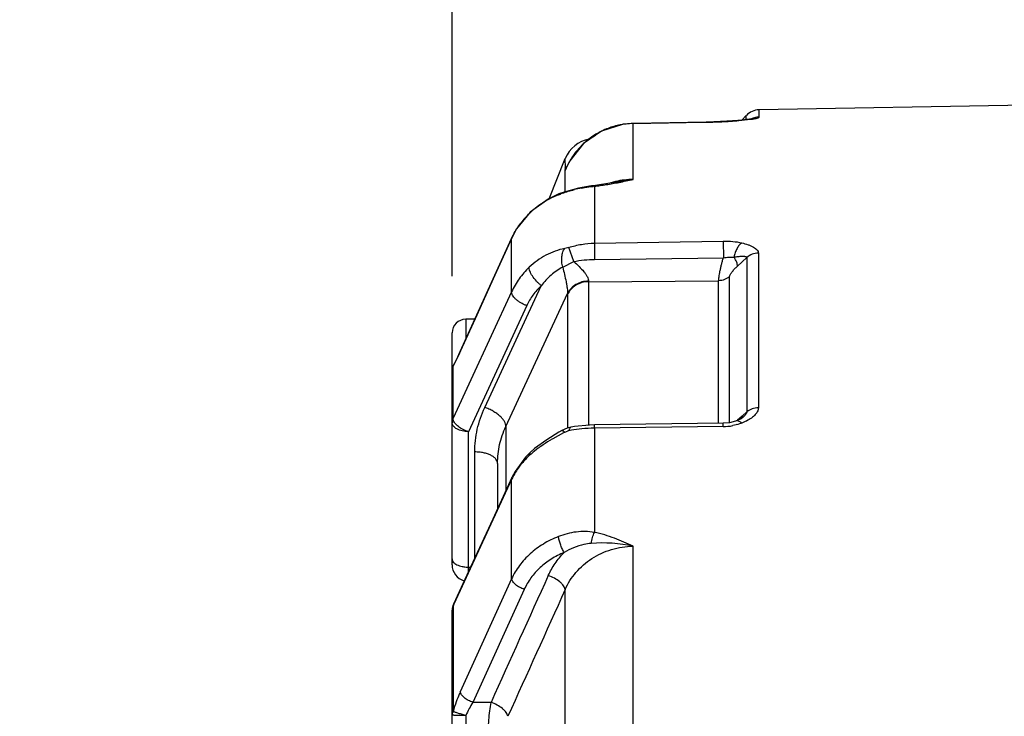
# Paper-space layout '03031-1030_1_2' of a CAD drawing. Units: inches. Extents: x 0 to 34, y 0 to 22.
# Drawn here: x 12 to 13.1, y 18 to 18.8 of the extents above; entities that cross this region are included whole.
import ezdxf

# ---------------------------------------------------------------- set-up
doc = ezdxf.new("R2010")
doc.units = ezdxf.units.IN
doc.header["$LTSCALE"] = 1.87
doc.header["$MEASUREMENT"] = 0
doc.layers.get('0').update_dxf_attribs({"linetype": 'CONTINUOUS'})
doc.styles.get("Standard").update_dxf_attribs({"font": 'txt', "width": 0.8})
doc.dimstyles.new('DIMSTYLE_2', dxfattribs={"dimtxt": 0.14, "dimasz": 0.13, "dimexe": 0.1, "dimexo": 0.0625, "dimgap": 0.07, "dimtad": 0, "dimtih": 1, "dimtoh": 1, "dimzin": 4, "dimdsep": 46, "dimtxsty": 'STANDARD', "dimblk": '_FILLED', "dimblk1": '_FILLED', "dimblk2": '_FILLED', "dimcen": 0.09, "dimazin": 1, "dimtp": 0.01, "dimtm": 0.01, "dimtfac": 1, "dimtofl": 0, "dimtmove": 0, "dimatfit": 3, "dimldrblk": '_FILLED', "dimfxl": 1, "dimtolj": 1, "dimtzin": 4, "dimarcsym": 0})
doc.dimstyles.get("Standard").update_dxf_attribs({"dimtxt": 0.14, "dimasz": 0.13, "dimexe": 0.1, "dimexo": 0.0625, "dimgap": 0.09, "dimtad": 0, "dimtih": 1, "dimtoh": 1, "dimdec": 3, "dimzin": 4, "dimdsep": 46, "dimtxsty": 'STANDARD', "dimblk": '_FILLED', "dimblk1": '_FILLED', "dimblk2": '_FILLED', "dimcen": 0.09, "dimadec": 3, "dimazin": 1, "dimtol": 1, "dimtp": 0.01, "dimtm": 0.01, "dimtfac": 1, "dimtdec": 3, "dimtofl": 0, "dimtmove": 0, "dimatfit": 3, "dimldrblk": '_FILLED', "dimfxl": 1, "dimtolj": 1, "dimtzin": 4, "dimarcsym": 0})

# ---------------------------------------------------------------- blocks, each defined once
blk = doc.blocks.new('_FILLED')
at = {"color": 0, "linetype": 'BYBLOCK'}
blk.add_solid([(0, 0), (-1, 0.1731), (-1, -0.1731)], dxfattribs=at)
blk = doc.blocks.new('*D10')
at = {"color": 2, "linetype": 'CONTINUOUS'}
for p, q in [((12.5055, 18.4746), (12.5055, 19.7701)), ((17.0655, 18.3024), (17.0655, 19.7701)), ((12.5055, 19.6701), (14.3082, 19.6701)), ((17.0655, 19.6701), (15.0182, 19.6701))]:
    blk.add_line(p, q, dxfattribs=at)
at = {"color": 2, "linetype": 'CONTINUOUS', "xscale": 0.13, "yscale": 0.13, "zscale": 0.13, "rotation": 180}
blk.add_blockref('_FILLED', (12.5055, 19.6701), dxfattribs=at)
at = {"color": 2, "linetype": 'CONTINUOUS', "xscale": 0.13, "yscale": 0.13, "zscale": 0.13}
blk.add_blockref('_FILLED', (17.0655, 19.6701), dxfattribs=at)
at = {"color": 2, "linetype": 'CONTINUOUS', "insert": (14.5782, 19.7401), "char_height": 0.14, "width": 0.855, "attachment_point": 2, "line_spacing_factor": 0.9}
blk.add_mtext('4.56\\P[115,8]', dxfattribs=at)
blk = doc.blocks.new('*D11')
at = {"color": 2, "linetype": 'CONTINUOUS'}
for p, q in [((11.3895, 17.3811), (11.3895, 20.4637)), ((17.0655, 18.2137), (17.0655, 20.4637)), ((11.3895, 20.3637), (14.5395, 20.3637)), ((17.0655, 20.3637), (15.2895, 20.3637))]:
    blk.add_line(p, q, dxfattribs=at)
at = {"color": 2, "linetype": 'CONTINUOUS', "xscale": 0.13, "yscale": 0.13, "zscale": 0.13, "rotation": 180}
blk.add_blockref('_FILLED', (11.3895, 20.3637), dxfattribs=at)
at = {"color": 2, "linetype": 'CONTINUOUS', "xscale": 0.13, "yscale": 0.13, "zscale": 0.13}
blk.add_blockref('_FILLED', (17.0655, 20.3637), dxfattribs=at)
at = {"color": 2, "linetype": 'CONTINUOUS', "insert": (14.8095, 20.4337), "char_height": 0.14, "width": 0.915, "attachment_point": 2, "line_spacing_factor": 0.9}
blk.add_mtext('5.68\\P[144,2]', dxfattribs=at)

psp = doc.layouts.new('03031-1030_1_2')

# ---------------------------------------------------------------- linework, layer by layer
at = {"color": 7, "linetype": 'CONTINUOUS'}
for p, q in [((13.55559, 18.66962), (12.84287, 18.65718)), ((12.8238, 18.64587), (12.82883, 18.65108)), ((12.82883, 18.64641), (12.82883, 18.65108)), ((12.84287, 18.64924), (12.84287, 18.65718)), ((12.78464, 18.64371), (12.70443, 18.64229)), ((12.70443, 18.64215), (12.78206, 18.64351)), ((12.70443, 18.64229), (12.70443, 18.64215)), ((12.70443, 18.58075), (12.70443, 18.64215)), ((12.78205, 18.64366), (12.78206, 18.64351)), ((12.82059, 18.64538), (12.83358, 18.64679)), ((12.83577, 18.6475), (12.83575, 18.6475)), ((12.66305, 18.62918), (12.65602, 18.62444)), ((12.6499, 18.62011), (12.63489, 18.60114)), ((12.6121, 18.55959), (12.62997, 18.60383)), ((12.62999, 18.59351), (12.62997, 18.60383)), ((12.63489, 18.60114), (12.63114, 18.59379)), ((12.62984, 18.59068), (12.62999, 18.59351)), ((12.62984, 18.56722), (12.62984, 18.59068)), ((12.63007, 18.59125), (12.63112, 18.59375)), ((12.63112, 18.59375), (12.63114, 18.59379)), ((12.6589, 18.57368), (12.64455, 18.5713)), ((12.66305, 18.57417), (12.6589, 18.57368)), ((12.66047, 18.57386), (12.66192, 18.57327)), ((12.66192, 18.57327), (12.66192, 18.51069)), ((12.67869, 18.57649), (12.66305, 18.57417)), ((12.6878, 18.57818), (12.67869, 18.57649)), ((12.62297, 18.56477), (12.61122, 18.55917)), ((12.62297, 18.56477), (12.62237, 18.56388)), ((12.62857, 18.56687), (12.62297, 18.56477)), ((12.64455, 18.5713), (12.62857, 18.56687)), ((12.61187, 18.55949), (12.60175, 18.55227)), ((12.57643, 18.5264), (12.57121, 18.51663)), ((12.51459, 18.39165), (12.57095, 18.51578)), ((12.5712, 18.51663), (12.55259, 18.47569)), ((12.57121, 18.51663), (12.57095, 18.51578)), ((12.57095, 18.45737), (12.57095, 18.51578)), ((12.66192, 18.51069), (12.80336, 18.51306)), ((12.66192, 18.51069), (12.66217, 18.4929)), ((12.80336, 18.51306), (12.80361, 18.49473)), ((12.63389, 18.50598), (12.62931, 18.5048)), ((12.63916, 18.49053), (12.63388, 18.50598)), ((12.84204, 18.49984), (12.84204, 18.32995)), ((12.62712, 18.48434), (12.63916, 18.49053)), ((12.66217, 18.4929), (12.80361, 18.49473)), ((12.81903, 18.48549), (12.82941, 18.49484)), ((12.82941, 18.49484), (12.82941, 18.32548)), ((12.65544, 18.46837), (12.79842, 18.46946)), ((12.65547, 18.46901), (12.65544, 18.46837)), ((12.65544, 18.46837), (12.65544, 18.311)), ((12.79842, 18.31283), (12.79842, 18.46946)), ((12.8105, 18.31352), (12.8105, 18.47418)), ((12.57095, 18.45737), (12.52618, 18.36066)), ((12.54147, 18.33028), (12.60355, 18.46402)), ((12.56465, 18.30923), (12.63251, 18.45545)), ((12.63251, 18.45545), (12.63247, 18.45417)), ((12.63247, 18.45417), (12.63247, 18.30765)), ((12.58764, 18.44217), (12.52355, 18.30364)), ((12.52055, 18.42712), (12.52055, 18.40505)), ((12.53055, 18.42712), (12.52055, 18.42712)), ((12.50555, 18.15736), (12.50555, 18.41212)), ((12.51029, 18.38257), (12.51459, 18.39165)), ((12.51362, 18.38978), (12.51035, 18.383)), ((12.51483, 18.39244), (12.51362, 18.38978)), ((12.51483, 18.39244), (12.51459, 18.39165)), ((12.50664, 18.37561), (12.51029, 18.38257)), ((12.51035, 18.383), (12.50772, 18.37799)), ((12.5075, 18.3776), (12.50664, 18.37561)), ((12.50664, 18.31841), (12.50664, 18.37561)), ((12.50772, 18.37799), (12.50748, 18.37757)), ((12.52618, 18.36066), (12.50664, 18.31841)), ((12.52618, 18.36066), (12.50664, 18.31841)), ((12.82941, 18.32548), (12.82421, 18.32081)), ((12.5068, 18.31661), (12.50664, 18.31841)), ((12.81039, 18.31344), (12.80345, 18.31283)), ((12.81678, 18.31507), (12.81039, 18.31344)), ((12.81762, 18.31538), (12.81678, 18.31507)), ((12.81875, 18.31583), (12.81762, 18.31538)), ((12.81762, 18.31538), (12.81762, 18.31538)), ((12.81819, 18.31312), (12.81818, 18.31311)), ((12.82301, 18.31793), (12.81875, 18.31583)), ((12.82421, 18.32081), (12.81903, 18.31614)), ((12.82536, 18.31958), (12.82301, 18.31793)), ((12.82752, 18.31465), (12.82382, 18.31307)), ((12.52355, 18.15002), (12.52355, 18.30364)), ((12.56465, 18.30923), (12.56465, 18.23885)), ((12.62632, 18.30497), (12.62291, 18.30298)), ((12.63189, 18.30751), (12.62628, 18.30494)), ((12.62947, 18.30313), (12.62779, 18.30223)), ((12.62947, 18.30313), (12.63234, 18.30428)), ((12.63623, 18.3086), (12.63189, 18.30751)), ((12.63998, 18.3092), (12.63623, 18.3086)), ((12.65645, 18.31084), (12.63998, 18.3092)), ((12.66201, 18.311), (12.65645, 18.31084)), ((12.66192, 18.30744), (12.66201, 18.31101)), ((12.80336, 18.30926), (12.66192, 18.30744)), ((12.66192, 18.30744), (12.66192, 18.19301)), ((12.80345, 18.31283), (12.66201, 18.31101)), ((12.80336, 18.30926), (12.80345, 18.31283)), ((12.62779, 18.30223), (12.6163, 18.29587)), ((12.53055, 18.16516), (12.53055, 18.28134)), ((12.5962, 18.28503), (12.59122, 18.28063)), ((12.58616, 18.27549), (12.57476, 18.25989)), ((12.59121, 18.28062), (12.58616, 18.27549)), ((12.59035, 18.2773), (12.59121, 18.28062)), ((12.59121, 18.28062), (12.59122, 18.28063)), ((12.55555, 18.26884), (12.55555, 18.21918)), ((12.57476, 18.25989), (12.57131, 18.25323)), ((12.57095, 18.25105), (12.50756, 18.11398)), ((12.57095, 18.25105), (12.57131, 18.25323)), ((12.57095, 18.14204), (12.57095, 18.25105)), ((12.70443, 17.95391), (12.70443, 18.17785)), ((12.52355, 18.15485), (12.52578, 18.15485)), ((12.57095, 18.14204), (12.51459, 18.0178)), ((12.58486, 18.13042), (12.5285, 18.00625)), ((12.63001, 17.92712), (12.62984, 18.13019)), ((12.50566, 18.10956), (12.50555, 18.10763)), ((12.50555, 17.10762), (12.50555, 18.10765)), ((12.50633, 18.11252), (12.50566, 18.10956)), ((12.507, 18.11424), (12.50632, 18.1125)), ((12.507, 18.11423), (12.50662, 18.11246)), ((12.50662, 18.11246), (12.50664, 18.11199)), ((12.50756, 18.11398), (12.50664, 18.11199)), ((12.50664, 18.11199), (12.50664, 17.99629)), ((12.54835, 18.00625), (12.5285, 18.00625)), ((12.52055, 17.99178), (12.52055, 17.29327))]:
    psp.add_line(p, q, dxfattribs=at)
for points in [[(12.70443, 18.64229), (12.69263, 18.64123), (12.66972, 18.63386), (12.6499, 18.62011)], [(12.70443, 18.64229), (12.69374, 18.6414), (12.69339, 18.64129)], [(12.81374, 18.64502), (12.80742, 18.64461), (12.80051, 18.64425), (12.79296, 18.64394), (12.78464, 18.64371)], [(12.82446, 18.64593), (12.81943, 18.64546), (12.81374, 18.64502)], [(12.83575, 18.6475), (12.8346, 18.64726), (12.8322, 18.64686), (12.82876, 18.6464), (12.82446, 18.64593)], [(12.61122, 18.55917), (12.5915, 18.54479), (12.57643, 18.5264)], [(12.55259, 18.47569), (12.53081, 18.42769), (12.51483, 18.39244)], [(12.62291, 18.30298), (12.6096, 18.29485), (12.5962, 18.28503)], [(12.57131, 18.25323), (12.55017, 18.20757), (12.52567, 18.15463), (12.507, 18.11423)]]:
    psp.add_lwpolyline(points, dxfattribs=at)
for centre, radius, start, end in [((12.84322, 18.63718), 0.02, 91, 135.99996), ((12.8432, 18.6292), 0.02004, 105.92219, 113.78267), ((12.84323, 18.62905), 0.02019, 91.03393, 105.89027), ((12.70582, 18.56056), 0.08159, 102.30605, 111.99286), ((12.70589, 18.56027), 0.08189, 91.0202, 102.31029), ((12.70615, 18.55995), 0.08228, 117.47597, 132.02487), ((12.70589, 18.56036), 0.08181, 111.98564, 117.44989), ((12.66242, 18.59071), 0.035, 100.46757, 157.99998), ((12.70554, 18.56055), 0.08143, 136.3998, 144.04734), ((12.70601, 18.56011), 0.08208, 132.02672, 136.40375), ((12.70574, 18.56044), 0.08166, 144.06874, 147.36281), ((12.66983, 18.57653), 0.0424, 153.52567, 159.66673), ((12.70829, 18.55885), 0.08466, 147.38959, 155.6924), ((12.70964, 18.55821), 0.08616, 155.6709, 157.86025), ((12.68121, 18.38173), 0.19251, 95.75147, 96.15511), ((12.62568, 18.88671), 0.31553, 276.59494, 277.75677), ((12.62295, 18.90702), 0.33602, 277.75092, 278.89329), ((12.61558, 18.95364), 0.38322, 278.905, 281.04071), ((12.70535, 18.48987), 0.09085, 102.81028, 106.15074), ((12.70587, 18.48727), 0.09349, 90.88115, 102.76937), ((12.58652, 19.10454), 0.5369, 281.00024, 282.68684), ((12.66097, 18.46861), 0.10279, 112.05338, 124.4164), ((12.67422, 18.43048), 0.14324, 100.59423, 103.85271), ((12.65839, 18.47246), 0.09816, 124.44742, 127.30965), ((12.65603, 18.47535), 0.09443, 127.23243, 138.05691), ((12.6531, 18.47801), 0.09047, 138.07208, 142.90405), ((12.52055, 18.41212), 0.015, 90, 180), ((12.52063, 18.37019), 0.01508, 161.93606, 179.95139), ((12.51955, 18.37019), 0.014, 164.81724, 179.9581), ((12.51963, 18.37016), 0.01409, 157.23773, 164.78378), ((12.52054, 18.3702), 0.015, 150.16338, 161.89585), ((12.51881, 18.31314), 0.01326, 156.58218, 179.95066), ((12.81877, 18.3124), 0.0032, 101.31514, 111.13202), ((12.63678, 18.28918), 0.01574, 100.38067, 106.38453), ((12.66666, 18.12574), 0.18189, 99.483, 100.36347), ((12.66509, 18.13593), 0.17157, 95.73798, 99.52436), ((12.66406, 18.14643), 0.16102, 90.76121, 95.74758), ((12.80263, 18.37182), 0.06256, 270.67082, 280.42546), ((12.66108, 18.20099), 0.10405, 131.33873, 132.82516), ((12.64613, 18.21548), 0.08317, 143.51156, 153.28453), ((12.64307, 18.21714), 0.07969, 153.35909, 154.81622), ((12.67118, 18.02205), 0.15931, 77.95173, 94.63682), ((12.52355, 18.15735), 0.018, 180, 255.24169), ((69.42201, -7.59951), 62.37201, 155.6212269, 155.7616862), ((71.20607, -8.43701), 64.31945, 155.6033754, 155.7394766), ((12.51665, 18.10763), 0.01111, 171.47797, 179.93994), ((12.51461, 18.10764), 0.00906, 170.56011, 179.97926), ((12.68033, 17.9446), 0.18122, 159.8748, 163.42507)]:
    psp.add_arc(centre, radius, start, end, dxfattribs=at)
for points, knots in [([(12.83358, 18.64679), (12.83484, 18.64696), (12.83663, 18.64724), (12.83887, 18.64767), (12.84022, 18.64797), (12.84131, 18.64827), (12.84204, 18.64854), (12.84248, 18.64877), (12.84273, 18.64894), (12.84287, 18.64912), (12.84287, 18.64924)], [0, 0, 0, 0, 0.3907994, 0.5564487, 0.698898, 0.8156169, 0.9044452, 0.9380528, 0.964598, 1, 1, 1, 1]), ([(12.78206, 18.64351), (12.78871, 18.64363), (12.80157, 18.64405), (12.81441, 18.64486), (12.82059, 18.64538)], [0, 0, 0, 0, 0.5175066, 1, 1, 1, 1]), ([(12.63006, 18.59118), (12.63006, 18.59132), (12.6301, 18.59162), (12.63018, 18.59207), (12.63024, 18.59246), (12.63024, 18.59274), (12.63014, 18.59289), (12.63002, 18.59295), (12.62993, 18.59312), (12.62995, 18.59326), (12.62996, 18.59335)], [0, 0, 0, 0, 0.1844791, 0.4092826, 0.598169, 0.7050561, 0.7656941, 0.8174206, 0.8794034, 1, 1, 1, 1]), ([(12.64788, 18.57128), (12.64894, 18.57148), (12.65315, 18.57222), (12.65739, 18.57278), (12.66057, 18.57313)], [0, 0, 0, 0, 0.2520893, 1, 1, 1, 1]), ([(12.6878, 18.57818), (12.68919, 18.57845), (12.69471, 18.57947), (12.70026, 18.58029), (12.70443, 18.58075)], [0, 0, 0, 0, 0.2518818, 1, 1, 1, 1]), ([(12.62237, 18.56388), (12.62379, 18.56446), (12.62953, 18.56666), (12.63543, 18.56844), (12.63992, 18.56955)], [0, 0, 0, 0, 0.2479813, 1, 1, 1, 1]), ([(12.57095, 18.51578), (12.57161, 18.51726), (12.57446, 18.52313), (12.57798, 18.52867), (12.58094, 18.53258)], [0, 0, 0, 0, 0.2476933, 1, 1, 1, 1]), ([(12.63389, 18.50598), (12.6384, 18.50748), (12.64767, 18.50975), (12.65717, 18.51061), (12.66192, 18.51069)], [0, 0, 0, 0, 0.4999341, 1, 1, 1, 1]), ([(12.80336, 18.51306), (12.80691, 18.51312), (12.81379, 18.51287), (12.82059, 18.51181), (12.82382, 18.51104)], [0, 0, 0, 0, 0.5176765, 1, 1, 1, 1]), ([(12.82382, 18.51104), (12.82279, 18.51037), (12.82081, 18.50848), (12.81841, 18.50483), (12.81646, 18.50038), (12.81556, 18.49711), (12.81522, 18.49542)], [0, 0, 0, 0, 0.2020042, 0.4438437, 0.7152478, 1, 1, 1, 1]), ([(12.82382, 18.51104), (12.82617, 18.51048), (12.82956, 18.50953), (12.83378, 18.50789), (12.8365, 18.50656), (12.83878, 18.5051), (12.84056, 18.5035), (12.84174, 18.50175), (12.84204, 18.50045), (12.84204, 18.49984)], [0, 0, 0, 0, 0.3215781, 0.4680535, 0.60244, 0.722817, 0.8279202, 0.9185786, 1, 1, 1, 1]), ([(12.62931, 18.5048), (12.62209, 18.50352), (12.60788, 18.49834), (12.59579, 18.48944), (12.59035, 18.48428)], [0, 0, 0, 0, 0.4945747, 1, 1, 1, 1]), ([(12.62712, 18.48434), (12.62663, 18.48626), (12.62615, 18.48921), (12.626, 18.49313), (12.62616, 18.49595), (12.62655, 18.49859), (12.62733, 18.50161), (12.6283, 18.5037), (12.6292, 18.50478)], [0, 0, 0, 0, 0.281942, 0.4215955, 0.555996, 0.6827649, 0.7996892, 1, 1, 1, 1]), ([(12.84204, 18.49984), (12.83971, 18.4998), (12.83507, 18.49891), (12.83106, 18.4964), (12.82941, 18.49484)], [0, 0, 0, 0, 0.5061888, 1, 1, 1, 1]), ([(12.63916, 18.49053), (12.64294, 18.49129), (12.65059, 18.49242), (12.65831, 18.49285), (12.66217, 18.4929)], [0, 0, 0, 0, 0.4999791, 1, 1, 1, 1]), ([(12.63916, 18.49053), (12.64119, 18.48879), (12.64507, 18.48525), (12.64949, 18.48053), (12.65245, 18.47666), (12.65416, 18.47392), (12.65527, 18.47141), (12.65554, 18.46973), (12.65547, 18.46901)], [0, 0, 0, 0, 0.2905968, 0.5710942, 0.7018072, 0.82048, 0.9212356, 1, 1, 1, 1]), ([(12.79842, 18.46946), (12.79842, 18.4701), (12.79851, 18.47156), (12.79881, 18.47397), (12.79927, 18.47683), (12.7999, 18.48004), (12.80067, 18.48352), (12.80155, 18.48718), (12.80253, 18.49094), (12.80325, 18.49347), (12.80361, 18.49473)], [0, 0, 0, 0, 0.0745032, 0.1693844, 0.2821495, 0.4097712, 0.5488591, 0.6958823, 0.8474215, 1, 1, 1, 1]), ([(12.80361, 18.49473), (12.8056, 18.49503), (12.80946, 18.49545), (12.81335, 18.4955), (12.81522, 18.49542)], [0, 0, 0, 0, 0.5174915, 1, 1, 1, 1]), ([(12.81522, 18.49542), (12.81599, 18.49555), (12.81752, 18.49579), (12.81977, 18.49609), (12.82194, 18.49631), (12.824, 18.49642), (12.82561, 18.4964), (12.8268, 18.49629), (12.82758, 18.49616), (12.82826, 18.49596), (12.82883, 18.4957), (12.82925, 18.49533), (12.82938, 18.495), (12.82941, 18.49484)], [0, 0, 0, 0, 0.1588769, 0.3129368, 0.4608306, 0.6005575, 0.7290043, 0.7875921, 0.8413823, 0.8894909, 0.9312395, 0.9670193, 1, 1, 1, 1]), ([(12.81903, 18.48549), (12.8191, 18.48614), (12.81896, 18.48764), (12.81822, 18.49002), (12.81695, 18.49268), (12.81584, 18.49449), (12.81522, 18.49542)], [0, 0, 0, 0, 0.181736, 0.412719, 0.689235, 1, 1, 1, 1]), ([(12.59035, 18.48428), (12.58628, 18.48041), (12.57889, 18.47202), (12.57324, 18.46236), (12.57095, 18.45737)], [0, 0, 0, 0, 0.5056337, 1, 1, 1, 1]), ([(12.60355, 18.46402), (12.60261, 18.46476), (12.60078, 18.46636), (12.59739, 18.4698), (12.59444, 18.47352), (12.59218, 18.47733), (12.59102, 18.47991), (12.59037, 18.4822), (12.59026, 18.48365), (12.59035, 18.48428)], [0, 0, 0, 0, 0.143958, 0.293483, 0.58322, 0.713263, 0.8277042, 0.9236964, 1, 1, 1, 1]), ([(12.62712, 18.48434), (12.62485, 18.48323), (12.62041, 18.48057), (12.61222, 18.47406), (12.60683, 18.46818), (12.60355, 18.46402)], [0, 0, 0, 0, 0.2422531, 0.4923581, 1, 1, 1, 1]), ([(12.62712, 18.48434), (12.6278, 18.48168), (12.62909, 18.47637), (12.63053, 18.46974), (12.6315, 18.46457), (12.63207, 18.46105), (12.63243, 18.45804), (12.63253, 18.45623), (12.63251, 18.45545)], [0, 0, 0, 0, 0.2791836, 0.5578153, 0.6914001, 0.8150321, 0.9209336, 1, 1, 1, 1]), ([(12.8105, 18.47418), (12.8105, 18.47434), (12.81056, 18.4747), (12.81084, 18.47553), (12.81145, 18.47671), (12.81242, 18.47819), (12.81358, 18.47973), (12.81486, 18.48126), (12.81665, 18.48323), (12.81806, 18.48461), (12.81903, 18.48549)], [0, 0, 0, 0, 0.0337391, 0.076242, 0.1831369, 0.3095358, 0.4459137, 0.5863262, 0.7270837, 1, 1, 1, 1]), ([(12.65544, 18.46837), (12.653, 18.46835), (12.64813, 18.46766), (12.64146, 18.46476), (12.63598, 18.4602), (12.6334, 18.45625), (12.63247, 18.45417)], [0, 0, 0, 0, 0.2574691, 0.5115071, 0.7592624, 1, 1, 1, 1]), ([(12.65547, 18.46901), (12.65303, 18.46902), (12.64819, 18.46841), (12.64151, 18.46567), (12.63603, 18.4613), (12.63344, 18.45747), (12.63251, 18.45545)], [0, 0, 0, 0, 0.260287, 0.5154448, 0.7621711, 1, 1, 1, 1]), ([(12.8105, 18.47418), (12.80892, 18.47269), (12.80507, 18.4703), (12.80064, 18.46948), (12.79842, 18.46946)], [0, 0, 0, 0, 0.4936885, 1, 1, 1, 1]), ([(12.58764, 18.44217), (12.58651, 18.44256), (12.58427, 18.44346), (12.58108, 18.4451), (12.57814, 18.44698), (12.57559, 18.44903), (12.57351, 18.45115), (12.57199, 18.45329), (12.57108, 18.45536), (12.57089, 18.45675), (12.57095, 18.45737)], [0, 0, 0, 0, 0.1513742, 0.3042096, 0.4524485, 0.5911084, 0.7168083, 0.8269869, 0.920881, 1, 1, 1, 1]), ([(12.60355, 18.46402), (12.60021, 18.46088), (12.59416, 18.45407), (12.58952, 18.44622), (12.58764, 18.44217)], [0, 0, 0, 0, 0.506192, 1, 1, 1, 1]), ([(12.53055, 18.28134), (12.53055, 18.2897), (12.53241, 18.30656), (12.53791, 18.32261), (12.54147, 18.33028)], [0, 0, 0, 0, 0.4970957, 1, 1, 1, 1]), ([(12.56465, 18.30922), (12.56471, 18.31009), (12.56445, 18.31203), (12.56316, 18.31489), (12.56103, 18.31784), (12.55814, 18.32079), (12.55461, 18.32361), (12.55055, 18.32622), (12.54614, 18.32848), (12.54304, 18.32974), (12.54147, 18.33028)], [0, 0, 0, 0, 0.0795324, 0.1736271, 0.2840186, 0.4097351, 0.5482705, 0.6959587, 0.8484209, 1, 1, 1, 1]), ([(12.82941, 18.32548), (12.82936, 18.32497), (12.82902, 18.3239), (12.82771, 18.32184), (12.82634, 18.32047), (12.82536, 18.31958)], [0, 0, 0, 0, 0.2100987, 0.4527878, 1, 1, 1, 1]), ([(12.84204, 18.32995), (12.84204, 18.3292), (12.84183, 18.32767), (12.84096, 18.32546), (12.83959, 18.32334), (12.83711, 18.32058), (12.8331, 18.31752), (12.82947, 18.31557), (12.82752, 18.31465)], [0, 0, 0, 0, 0.1013126, 0.2073149, 0.3205397, 0.4419393, 0.7078858, 1, 1, 1, 1]), ([(12.84204, 18.32995), (12.83972, 18.32992), (12.83516, 18.32914), (12.83109, 18.32691), (12.82941, 18.32548)], [0, 0, 0, 0, 0.512628, 1, 1, 1, 1]), ([(12.52355, 18.30364), (12.52123, 18.30371), (12.51783, 18.30412), (12.51361, 18.30534), (12.51088, 18.30651), (12.50862, 18.30792), (12.50691, 18.30951), (12.50581, 18.31126), (12.50555, 18.31254), (12.50555, 18.31314)], [0, 0, 0, 0, 0.3165782, 0.4645294, 0.6003364, 0.7213896, 0.8267381, 0.9179335, 1, 1, 1, 1]), ([(12.52355, 18.30364), (12.52152, 18.30427), (12.51765, 18.30587), (12.5133, 18.30855), (12.51041, 18.31102), (12.50872, 18.31287), (12.50748, 18.31471), (12.50695, 18.31599), (12.5068, 18.31661)], [0, 0, 0, 0, 0.2917485, 0.5706539, 0.6972222, 0.8116942, 0.9126247, 1, 1, 1, 1]), ([(12.82023, 18.31536), (12.82004, 18.31542), (12.81937, 18.3156), (12.81865, 18.31563), (12.81815, 18.31553)], [0, 0, 0, 0, 0.2708518, 1, 1, 1, 1]), ([(12.82382, 18.31307), (12.82325, 18.3136), (12.82213, 18.3145), (12.82085, 18.31516), (12.82023, 18.31536)], [0, 0, 0, 0, 0.5436142, 1, 1, 1, 1]), ([(12.55555, 18.26884), (12.55555, 18.27573), (12.55711, 18.28966), (12.56168, 18.3029), (12.56465, 18.30923)], [0, 0, 0, 0, 0.4967168, 1, 1, 1, 1]), ([(12.62632, 18.30497), (12.62645, 18.30505), (12.62674, 18.30503), (12.62709, 18.30487), (12.6276, 18.30455), (12.62832, 18.30393), (12.62889, 18.30334), (12.62921, 18.30299)], [0, 0, 0, 0, 0.1224797, 0.2111224, 0.3224822, 0.6153673, 1, 1, 1, 1]), ([(12.63624, 18.3086), (12.63597, 18.30856), (12.63539, 18.30826), (12.63476, 18.30739), (12.63425, 18.30615), (12.634, 18.30519), (12.63388, 18.30465)], [0, 0, 0, 0, 0.1715237, 0.3834039, 0.6577383, 1, 1, 1, 1]), ([(12.82382, 18.31307), (12.82305, 18.31277), (12.81983, 18.3116), (12.8165, 18.31076), (12.81395, 18.31029)], [0, 0, 0, 0, 0.2420624, 1, 1, 1, 1]), ([(12.6163, 18.29587), (12.61516, 18.29521), (12.61067, 18.29256), (12.60628, 18.28974), (12.6031, 18.28751)], [0, 0, 0, 0, 0.2528679, 1, 1, 1, 1]), ([(12.55555, 18.26884), (12.55555, 18.26967), (12.55517, 18.27142), (12.55365, 18.27382), (12.55127, 18.27597), (12.54813, 18.27783), (12.54434, 18.27936), (12.54004, 18.28049), (12.53538, 18.28118), (12.53217, 18.28134), (12.53055, 18.28134)], [0, 0, 0, 0, 0.0820749, 0.1729323, 0.27766, 0.3980342, 0.5334451, 0.6815208, 0.8387786, 1, 1, 1, 1]), ([(12.6031, 18.28751), (12.60215, 18.28685), (12.59846, 18.2842), (12.5949, 18.28135), (12.59235, 18.27911)], [0, 0, 0, 0, 0.2534134, 1, 1, 1, 1]), ([(12.59035, 18.2773), (12.58932, 18.27635), (12.58535, 18.27249), (12.58172, 18.26827), (12.57926, 18.26494)], [0, 0, 0, 0, 0.2525824, 1, 1, 1, 1]), ([(12.62237, 18.18844), (12.61664, 18.18619), (12.60567, 18.18076), (12.59117, 18.16999), (12.5793, 18.15704), (12.57334, 18.14715), (12.57095, 18.14204)], [0, 0, 0, 0, 0.2609303, 0.5148487, 0.7610586, 1, 1, 1, 1]), ([(12.66192, 18.19301), (12.65862, 18.1936), (12.65189, 18.19421), (12.63847, 18.19347), (12.6286, 18.19088), (12.62237, 18.18844)], [0, 0, 0, 0, 0.2502084, 0.5009346, 1, 1, 1, 1]), ([(12.62857, 18.17086), (12.6278, 18.17229), (12.62636, 18.17531), (12.62454, 18.1799), (12.62334, 18.18372), (12.62267, 18.18655), (12.62245, 18.18784), (12.62237, 18.18844)], [0, 0, 0, 0, 0.2610801, 0.5349364, 0.7905718, 0.9028034, 1, 1, 1, 1]), ([(12.6583, 18.18084), (12.6587, 18.18309), (12.65945, 18.18634), (12.66078, 18.19038), (12.66153, 18.19219), (12.66192, 18.19301)], [0, 0, 0, 0, 0.5383446, 0.7850136, 1, 1, 1, 1]), ([(12.70443, 18.17785), (12.70113, 18.17944), (12.6944, 18.18252), (12.68401, 18.18671), (12.67318, 18.19032), (12.66572, 18.19221), (12.66192, 18.19301)], [0, 0, 0, 0, 0.2432532, 0.4903932, 0.7424358, 1, 1, 1, 1]), ([(12.6583, 18.18084), (12.65567, 18.18063), (12.64913, 18.17964), (12.63902, 18.17648), (12.63193, 18.1729), (12.62857, 18.17086)], [0, 0, 0, 0, 0.250553, 0.6261149, 1, 1, 1, 1]), ([(12.62984, 18.13019), (12.63279, 18.13701), (12.64097, 18.15001), (12.6586, 18.16528), (12.68035, 18.17526), (12.69637, 18.17772), (12.70443, 18.17785)], [0, 0, 0, 0, 0.2391808, 0.4860053, 0.7405036, 1, 1, 1, 1]), ([(12.50555, 18.16385), (12.50555, 18.16326), (12.50581, 18.162), (12.50691, 18.16027), (12.50862, 18.15872), (12.51004, 18.15788), (12.51082, 18.15749)], [0, 0, 0, 0, 0.2062005, 0.434466, 0.6975782, 1, 1, 1, 1]), ([(12.62857, 18.17086), (12.62367, 18.16889), (12.61433, 18.16414), (12.60199, 18.15473), (12.59192, 18.14345), (12.58688, 18.13486), (12.58486, 18.13042)], [0, 0, 0, 0, 0.2596835, 0.5131215, 0.7597348, 1, 1, 1, 1]), ([(12.61129, 18.1456), (12.61338, 18.15021), (12.61845, 18.15918), (12.62497, 18.16714), (12.62857, 18.17086)], [0, 0, 0, 0, 0.494609, 1, 1, 1, 1]), ([(12.51082, 18.15749), (12.5117, 18.15705), (12.51361, 18.15628), (12.51561, 18.15576), (12.51666, 18.15554)], [0, 0, 0, 0, 0.4776625, 1, 1, 1, 1]), ([(12.51666, 18.15554), (12.51721, 18.15542), (12.51948, 18.15502), (12.5218, 18.15485), (12.52355, 18.15485)], [0, 0, 0, 0, 0.2443769, 1, 1, 1, 1]), ([(12.58486, 18.13042), (12.58311, 18.13101), (12.57979, 18.13249), (12.5761, 18.13493), (12.57369, 18.13715), (12.57233, 18.13879), (12.57139, 18.14041), (12.57103, 18.14152), (12.57095, 18.14204)], [0, 0, 0, 0, 0.2948281, 0.5764668, 0.7030169, 0.8165253, 0.9155696, 1, 1, 1, 1]), ([(12.62984, 18.13019), (12.62973, 18.13089), (12.62924, 18.13236), (12.62797, 18.1345), (12.62615, 18.13668), (12.62294, 18.13962), (12.61802, 18.14286), (12.61361, 18.14481), (12.61129, 18.1456)], [0, 0, 0, 0, 0.0847152, 0.1839963, 0.2976399, 0.4242069, 0.705589, 1, 1, 1, 1]), ([(12.50664, 18.11246), (12.50652, 18.11221), (12.50608, 18.11118), (12.50579, 18.1101), (12.50567, 18.10928)], [0, 0, 0, 0, 0.2523351, 1, 1, 1, 1]), ([(12.50664, 18.11199), (12.50652, 18.11177), (12.50608, 18.11085), (12.50579, 18.10987), (12.50567, 18.10913)], [0, 0, 0, 0, 0.2542703, 1, 1, 1, 1]), ([(12.51459, 18.0178), (12.5142, 18.01694), (12.51263, 18.01337), (12.51119, 18.00973), (12.51017, 18.00695)], [0, 0, 0, 0, 0.2408461, 1, 1, 1, 1]), ([(12.5285, 18.00625), (12.52676, 18.00684), (12.52345, 18.0083), (12.51977, 18.01072), (12.51736, 18.01293), (12.516, 18.01456), (12.51504, 18.01617), (12.51467, 18.01727), (12.51459, 18.0178)], [0, 0, 0, 0, 0.2943512, 0.5756883, 0.702255, 0.8159182, 0.9152371, 1, 1, 1, 1]), ([(12.5285, 18.00625), (12.527, 18.00402), (12.52414, 17.9993), (12.52169, 17.99436), (12.52055, 17.99178)], [0, 0, 0, 0, 0.4870488, 1, 1, 1, 1]), ([(12.54509, 17.96906), (12.54509, 17.97181), (12.54529, 17.97777), (12.54596, 17.98706), (12.54697, 17.99672), (12.54785, 18.00315), (12.54835, 18.00625)], [0, 0, 0, 0, 0.2203674, 0.4787082, 0.7478194, 1, 1, 1, 1]), ([(12.56689, 17.99097), (12.56677, 17.99167), (12.56626, 17.99313), (12.56498, 17.99526), (12.56315, 17.99742), (12.55995, 18.00034), (12.55505, 18.00354), (12.55066, 18.00547), (12.54835, 18.00625)], [0, 0, 0, 0, 0.085112, 0.1847144, 0.2985349, 0.4251153, 0.7061368, 1, 1, 1, 1]), ([(12.50664, 17.99629), (12.50629, 17.99567), (12.50574, 17.99437), (12.50555, 17.99296), (12.50555, 17.99228)], [0, 0, 0, 0, 0.5081908, 1, 1, 1, 1]), ([(12.52055, 17.99178), (12.51957, 17.99178), (12.51766, 17.99178), (12.51488, 17.99181), (12.51232, 17.99186), (12.51037, 17.99191), (12.50899, 17.99196), (12.50811, 17.992), (12.50736, 17.99204), (12.50673, 17.99208), (12.50624, 17.99212), (12.50588, 17.99217), (12.50567, 17.99221), (12.50557, 17.99224), (12.50555, 17.99227), (12.50555, 17.99228)], [0, 0, 0, 0, 0.1942395, 0.3817934, 0.5543785, 0.7055761, 0.7713261, 0.8297039, 0.8801701, 0.922188, 0.9552905, 0.9792658, 0.9940123, 0.9979802, 1, 1, 1, 1]), ([(12.52055, 17.99178), (12.51898, 17.99218), (12.51672, 17.9929), (12.5138, 17.99385), (12.51183, 17.99447), (12.5101, 17.99502), (12.50867, 17.99555), (12.50756, 17.996), (12.50691, 17.99624), (12.50664, 17.99629)], [0, 0, 0, 0, 0.331323, 0.4867586, 0.6289028, 0.754352, 0.8599345, 0.9427628, 1, 1, 1, 1])]:
    psp.add_open_spline(points, degree=3, knots=knots, dxfattribs=at)

# ---------------------------------------------------------------- dimensions: what is measured, and where the dimension line sits
at = {"color": 2, "linetype": 'CONTINUOUS'}
for base, p1, p2, picture, middle in [((17.06555, 20.3637), (11.38955, 17.31861), (17.06555, 18.15115), '*D11', (14.91451, 20.2587)), ((17.06555, 19.67013), (12.50555, 18.41212), (17.06555, 18.23987), '*D10', (14.66315, 19.56513))]:
    dim = psp.add_linear_dim(base=base, p1=p1, p2=p2, text='<>\\P[]', dimstyle='DIMSTYLE_2', dxfattribs=at)
    dim.commit()
    dim.dimension.update_dxf_attribs({"geometry": picture, "text_midpoint": middle, "dimtype": 160})

# ---------------------------------------------------------------- leaders
psp.add_leader([(12.64491, 16.59607), (10.47788, 18.24568), (10.27788, 18.24568)], dimstyle='STANDARD', override={"dimtad": 0}, dxfattribs=at)

doc.saveas('drawing.dxf')
